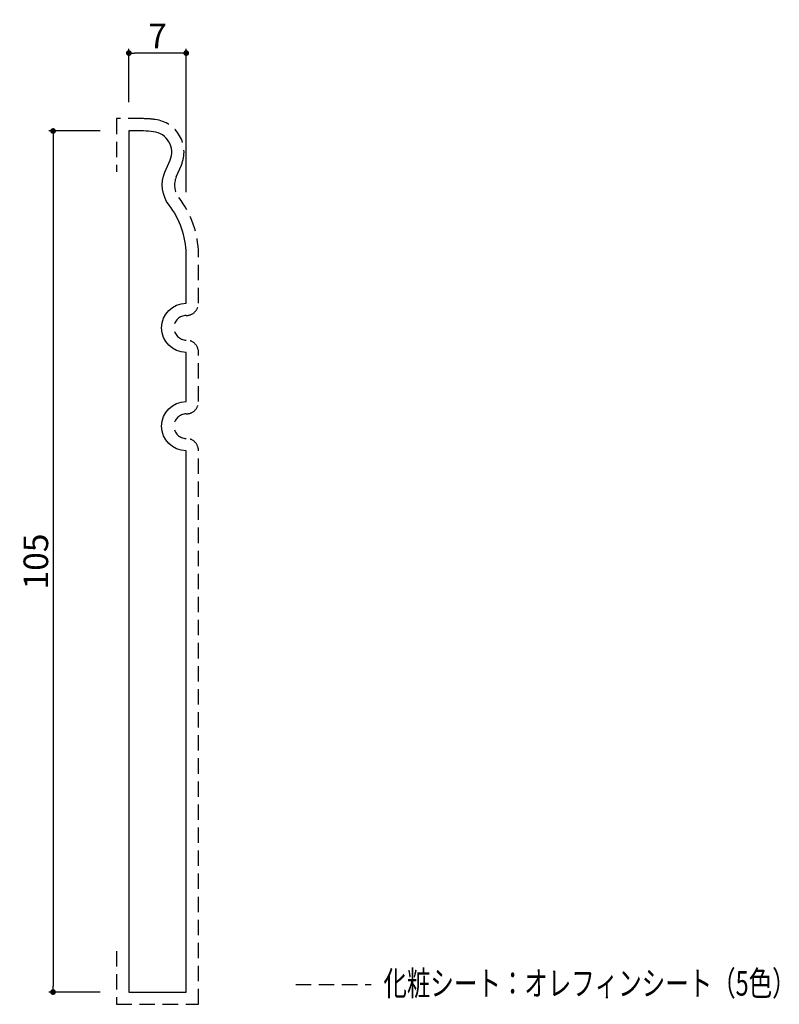
# Model space of a CAD drawing. Extents: x 367 to 460, y 76 to 196.
import ezdxf

# ---------------------------------------------------------------- set-up
doc = ezdxf.new("R2010")
doc.units = 0
doc.header["$LTSCALE"] = 0.5
doc.linetypes.add('DASHED2', pattern=[0.375, 0.25, -0.125])
doc.layers.get('0').update_dxf_attribs({"linetype": 'CONTINUOUS'})
doc.layers.get('DEFPOINTS').update_dxf_attribs({"color": 165, "linetype": 'CONTINUOUS'})
for name, color, linetype in [('L-1', 1, 'CONTINUOUS'), ('L-1-1', 14, 'CONTINUOUS'), ('SUNPO', 7, 'CONTINUOUS'), ('TEXT', 3, 'CONTINUOUS')]:
    doc.layers.add(name, color=color, linetype=linetype)
doc.styles.add('DIMSTAND', font='simplex.shx', dxfattribs={"width": 0.6, "bigfont": 'bigfont.shx'})
doc.styles.get("Standard").update_dxf_attribs({"font": 'simplex.shx', "width": 0.7, "bigfont": 'bigfont.shx'})
doc.dimstyles.new('ADD1-001', dxfattribs={"dimtxt": 3, "dimasz": 0.7, "dimexe": 0.5, "dimexo": 2, "dimgap": 0.6, "dimtad": 0, "dimdec": 8, "dimdsep": 46, "dimtxsty": 'DIMSTAND', "dimblk1": 'DOT', "dimblk2": 'DOT', "dimsah": 1, "dimcen": -2.5, "dimclrd": 256, "dimclre": 256, "dimclrt": 3, "dimadec": 0, "dimazin": 0, "dimtfac": 1, "dimtdec": 8, "dimtix": 1, "dimtmove": 2, "dimatfit": 3, "dimldrblk": 'ORIGIN', "dimfxl": 1, "dimtvp": 0.7, "dimtolj": 1, "dimarcsym": 0})

# ---------------------------------------------------------------- blocks, each defined once
blk = doc.blocks.new('_Dot')
at = {"color": 0, "linetype": 'ByBlock', "lineweight": -2}
blk.add_line((-0.5, 0), (-1, 0), dxfattribs=at)
at = {"color": 0, "linetype": 'ByBlock', "const_width": 0.5}
blk.add_lwpolyline([(-0.25, 0, 1), (0.25, 0, 1)], format="xyb", close=True, dxfattribs=at)
blk = doc.blocks.new('*D4')
at = {"layer": 'DEFPOINTS', "color": 0}
for p in [(380.17, 191.78), (380.17, 183.78), (387.17, 172.82)]:
    blk.add_point(p, dxfattribs=at)
at = {"layer": 'SUNPO', "lineweight": -2}
for p, q in [((380.17, 185.78), (380.17, 192.28)), ((387.17, 174.82), (387.17, 192.28)), ((386.47, 191.78), (380.87, 191.78))]:
    blk.add_line(p, q, dxfattribs=at)
at = {"layer": 'SUNPO', "lineweight": -2, "xscale": 0.7, "yscale": 0.7, "zscale": 0.7, "rotation": 180}
blk.add_blockref('_Dot', (380.17, 191.78), dxfattribs=at)
at = {"layer": 'SUNPO', "lineweight": -2, "xscale": 0.7, "yscale": 0.7, "zscale": 0.7}
blk.add_blockref('_Dot', (387.17, 191.78), dxfattribs=at)
at = {"layer": 'SUNPO', "color": 3, "insert": (383.67, 193.88), "char_height": 3, "attachment_point": 5, "style": 'DIMSTAND'}
blk.add_mtext('\\A1;7', dxfattribs=at)
blk = doc.blocks.new('_ORIGIN')
at = {"color": 0, "linetype": 'ByBlock'}
blk.add_line((-0.5, 0), (-1, 0), dxfattribs=at)
blk.add_circle((0, 0), 0.5, dxfattribs=at)
blk = doc.blocks.new('*D5')
at = {"layer": 'DEFPOINTS', "color": 0}
for p in [(378.67, 182.28), (370.92, 77.28), (378.67, 77.28)]:
    blk.add_point(p, dxfattribs=at)
at = {"layer": 'SUNPO', "lineweight": -2}
for p, q in [((376.67, 182.28), (370.42, 182.28)), ((370.92, 181.58), (370.92, 77.98)), ((376.67, 77.28), (370.42, 77.28))]:
    blk.add_line(p, q, dxfattribs=at)
at = {"layer": 'SUNPO', "lineweight": -2, "xscale": 0.7, "yscale": 0.7, "zscale": 0.7}
for p, rotation in [((370.92, 182.28), 90), ((370.92, 77.28), 270)]:
    blk.add_blockref('_Dot', p, dxfattribs=dict(at, rotation=rotation))
at = {"layer": 'SUNPO', "color": 3, "insert": (368.82, 129.78), "char_height": 3, "attachment_point": 5, "rotation": 90, "style": 'DIMSTAND'}
blk.add_mtext('\\A1;105', dxfattribs=at)

msp = doc.modelspace()

# ---------------------------------------------------------------- linework, layer by layer
at = {"layer": 'L-1'}
msp.add_lwpolyline([(383.18904258, 182.18942136, 0.0348728418), (381.96684201, 182.28430679), (380.16684201, 182.28430679), (380.16684201, 77.28430679), (387.16684201, 77.28430679), (387.16684201, 143.28430679, -1), (387.16684201, 149.28430679), (387.16684201, 155.28430679, -1), (387.16684201, 161.28430679), (387.16684201, 167.28430679, 0.1621005467), (385.08180938, 173.24835253, -0.2725420498), (384.57345949, 177.27555672), (385.19442213, 178.71768306, 0.5019437528)], format="xyb", close=True, dxfattribs=at)
at = {"layer": 'L-1-1', "linetype": 'DASHED2', "ltscale": 15}
msp.add_line((400.54786678, 78.18474138), (409.75209931, 78.18474138), dxfattribs=at)
msp.add_lwpolyline([(378.66684201, 82.28430679), (378.66684201, 75.78430679), (388.66684201, 75.78430679), (388.66684201, 143.28430679, 0.4142135624), (387.16684201, 144.78430679, -1), (387.16684201, 147.78430679, 0.4142135624), (388.66684201, 149.28430679), (388.66684201, 155.28430679, 0.4142135624), (387.16684201, 156.78430679, -1), (387.16684201, 159.78430679, 0.4142135624), (388.66684201, 161.28430679), (388.66684201, 167.29510133, 0.1623588188), (386.26888769, 174.16532859, -0.2725420498), (385.95116901, 176.68233122), (386.57213164, 178.12445755, 0.5000085976), (383.38809793, 183.67628378, 0.0345053999), (381.97243461, 183.78430679), (378.66684201, 183.78430679), (378.66684201, 177.28430679)], format="xyb", dxfattribs=at)

# ---------------------------------------------------------------- texts
at = {"layer": 'TEXT', "width": 0.7}
msp.add_text('化粧シート：オレフィンシート（5色）', height=3, dxfattribs=at).set_placement((411.23031454, 76.84517505))

# ---------------------------------------------------------------- dimensions: what is measured, and where the dimension line sits
at = {"layer": 'SUNPO'}
dim = msp.add_linear_dim(base=(380.1668420126, 191.7843067878), p1=(387.1668420126, 172.81604482), p2=(380.1668420126, 183.7843067878), dimstyle='ADD1-001', dxfattribs=at)
dim.commit()
dim.dimension.update_dxf_attribs({"geometry": '*D4', "text_midpoint": (383.6668420126, 193.8843067878)})
dim = msp.add_linear_dim(base=(370.9168420127, 77.2843067878), p1=(378.6668420126, 182.2843067878), p2=(378.6668420126, 77.2843067878), angle=90, dimstyle='ADD1-001', dxfattribs=at)
dim.commit()
dim.dimension.update_dxf_attribs({"geometry": '*D5', "text_midpoint": (368.8168420127, 129.7843067878)})

doc.saveas('drawing.dxf')
